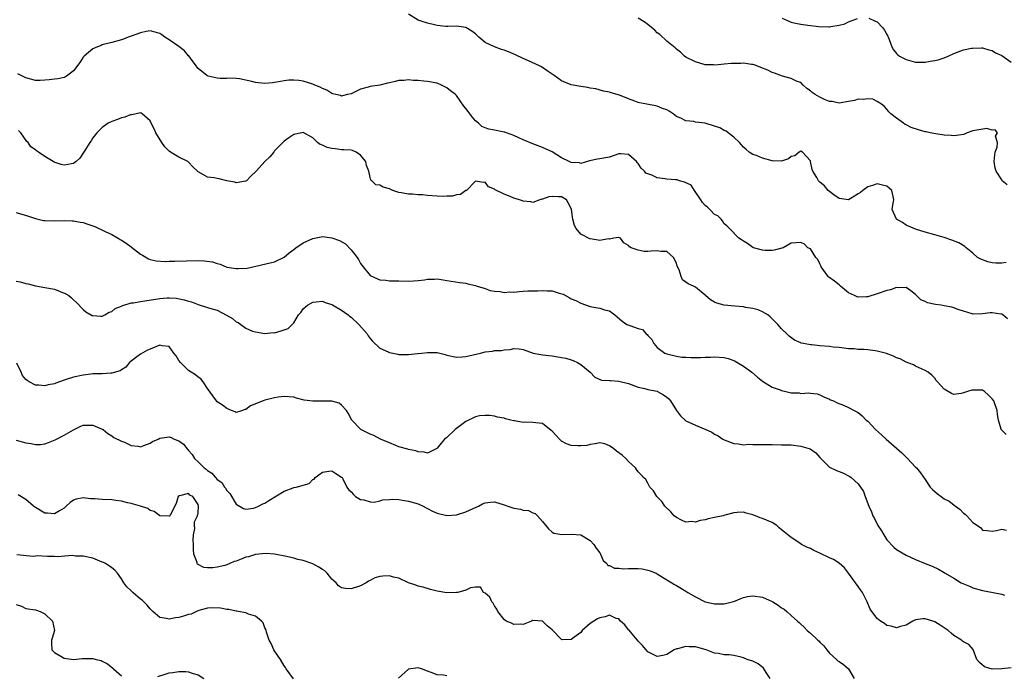
# Model space of a CAD drawing. Units: inches. Extents: x 2544000 to 2547000, y 1542000 to 1545000.
# Drawn here: x 2545116 to 2545322, y 1543694 to 1543831 of the extents above; entities that cross this region are included whole.
import ezdxf

# ---------------------------------------------------------------- set-up
doc = ezdxf.new("R2010")
doc.units = ezdxf.units.IN
doc.header["$MEASUREMENT"] = 0
doc.layers.add('LD25441542_2ft', color=9, linetype='Continuous')

msp = doc.modelspace()

# ---------------------------------------------------------------- linework, layer by layer
at = {"layer": 'LD25441542_2ft'}
for points, elevation in [([(2545321.91, 1543779.91), (2545321, 1543779.81), (2545319.78, 1543779.78), (2545319, 1543779.85), (2545318.09, 1543780.09), (2545316.64, 1543780.64), (2545315.97, 1543781), (2545315, 1543781.87), (2545313.58, 1543783), (2545313.28, 1543783.28), (2545312.02, 1543784.02), (2545310.59, 1543784.59), (2545309, 1543785.13), (2545307, 1543785.72), (2545305, 1543786.27), (2545303, 1543786.88), (2545301.51, 1543787.51), (2545301, 1543787.75), (2545300.26, 1543788.26), (2545299.02, 1543789), (2545298.13, 1543791), (2545298.32, 1543792.32), (2545298.44, 1543793), (2545298.31, 1543793.69), (2545298.03, 1543795), (2545297.48, 1543795.48), (2545297, 1543795.87), (2545296.07, 1543796.07), (2545295, 1543796.35), (2545294.01, 1543796.01), (2545293, 1543795.74), (2545291.98, 1543795), (2545291.48, 1543794.52), (2545291, 1543794.24), (2545290.24, 1543793.76), (2545289, 1543793.02), (2545287, 1543793.29), (2545285.91, 1543794.09), (2545284.76, 1543795), (2545283.94, 1543795.94), (2545283, 1543796.71), (2545282.71, 1543797), (2545282.34, 1543797.66), (2545281.52, 1543799), (2545281.38, 1543799.38), (2545281.06, 1543801), (2545281, 1543801.15), (2545279.35, 1543803), (2545279, 1543803.18), (2545278.65, 1543803), (2545277.76, 1543802.24), (2545277, 1543802.07), (2545276.42, 1543801.58), (2545274.94, 1543801.06), (2545273, 1543801.15), (2545271, 1543801.74), (2545269.75, 1543802.25), (2545269, 1543802.5), (2545268.24, 1543803), (2545267.56, 1543803.56), (2545267, 1543803.99), (2545266.57, 1543804.57), (2545266.2, 1543805), (2545265, 1543806.09), (2545263.84, 1543807), (2545263.39, 1543807.39), (2545263, 1543807.51), (2545262.07, 1543808.07), (2545261, 1543808.43), (2545259, 1543809), (2545257, 1543809.27), (2545256.64, 1543809.36), (2545255, 1543809.5), (2545253.91, 1543810.09), (2545253, 1543810.46), (2545252.3, 1543811), (2545251.52, 1543811.52), (2545251, 1543811.82), (2545250.13, 1543812.13), (2545249, 1543812.6), (2545248.63, 1543812.63), (2545246.84, 1543813), (2545245.29, 1543813.29), (2545245, 1543813.38), (2545244.34, 1543813.66), (2545243, 1543814.12), (2545241.13, 1543814.87), (2545239.35, 1543815.35), (2545239, 1543815.49), (2545237.74, 1543815.74), (2545236.18, 1543816.18), (2545235, 1543816.37), (2545234.51, 1543816.51), (2545233, 1543816.69), (2545231, 1543817.06), (2545229, 1543817.88), (2545227.42, 1543819), (2545227, 1543819.28), (2545226, 1543820), (2545224.77, 1543820.77), (2545224.35, 1543821), (2545222.09, 1543822.09), (2545221, 1543822.57), (2545219.34, 1543823.34), (2545217.91, 1543823.91), (2545217, 1543824.31), (2545216.45, 1543824.45), (2545215, 1543825.01), (2545213, 1543825.92), (2545211.68, 1543827), (2545211, 1543827.68), (2545210.25, 1543828.25), (2545209, 1543829.03), (2545207, 1543829.3), (2545205.2, 1543829.2), (2545204.79, 1543829.21), (2545203, 1543829.47), (2545202.42, 1543829.58), (2545201, 1543829.9), (2545199.63, 1543830.37), (2545199, 1543830.57), (2545197, 1543831.82)], 8096), ([(2545322.14, 1543796.14), (2545321.13, 1543797), (2545321, 1543797.16), (2545319.83, 1543799), (2545319.66, 1543799.66), (2545319.45, 1543801), (2545319.56, 1543802.44), (2545319.65, 1543803), (2545320.05, 1543804.05), (2545320.13, 1543805), (2545319.7, 1543806.3), (2545320.1, 1543807), (2545319.66, 1543807.66), (2545319, 1543807.56), (2545317.92, 1543807.92), (2545315, 1543807.42), (2545313.8, 1543807), (2545313.24, 1543806.76), (2545313, 1543806.7), (2545311.55, 1543806.45), (2545311, 1543806.4), (2545310.47, 1543806.47), (2545309, 1543806.53), (2545307.22, 1543806.78), (2545306.08, 1543807), (2545305.21, 1543807.21), (2545305, 1543807.23), (2545303.62, 1543807.62), (2545302.11, 1543808.11), (2545301, 1543808.71), (2545300.79, 1543808.79), (2545300.45, 1543809), (2545299, 1543810.07), (2545297.86, 1543811), (2545297.43, 1543811.43), (2545297, 1543811.99), (2545296.53, 1543812.53), (2545295.9, 1543813), (2545295, 1543813.58), (2545294.03, 1543814.03), (2545293, 1543814.15), (2545292.05, 1543813.95), (2545291, 1543814.03), (2545290.24, 1543813.76), (2545289, 1543813.57), (2545288.54, 1543813.46), (2545287, 1543813.23), (2545285.55, 1543813.55), (2545285, 1543813.58), (2545283.99, 1543814.01), (2545283, 1543814.48), (2545281.98, 1543815), (2545281.41, 1543815.41), (2545281, 1543815.82), (2545280.3, 1543816.3), (2545279.49, 1543817), (2545279, 1543817.55), (2545278.25, 1543817.75), (2545277, 1543818.37), (2545275.16, 1543818.84), (2545273.51, 1543819.51), (2545273, 1543819.61), (2545272.1, 1543820.1), (2545270.68, 1543820.68), (2545269.79, 1543821), (2545269.24, 1543821.24), (2545269, 1543821.3), (2545268.69, 1543821.31), (2545267, 1543821.54), (2545266.48, 1543821.52), (2545265, 1543821.51), (2545264.48, 1543821.52), (2545263, 1543821.38), (2545261.14, 1543821.14), (2545260.78, 1543821.22), (2545259, 1543821.19), (2545257, 1543821.82), (2545255, 1543822.8), (2545254.72, 1543823), (2545253.86, 1543823.86), (2545253, 1543824.48), (2545252.74, 1543824.74), (2545251, 1543826.16), (2545249.53, 1543827.53), (2545249, 1543827.93), (2545248.48, 1543828.48), (2545247.81, 1543829), (2545247, 1543829.66), (2545246.24, 1543830.24), (2545245, 1543830.99)], 8094), ([(2545275.14, 1543831), (2545277, 1543830.17), (2545277.92, 1543829.92), (2545279, 1543829.73), (2545280.48, 1543829.52), (2545282.76, 1543829.24), (2545284.84, 1543829.16), (2545285, 1543829.18), (2545285.25, 1543829.25), (2545287, 1543829.51), (2545288.2, 1543829.8), (2545289, 1543830.2), (2545290.89, 1543830.89)], 8092), ([(2545293.24, 1543831), (2545294.43, 1543830.43), (2545295, 1543830.23), (2545296.08, 1543829), (2545296.48, 1543828.48), (2545297, 1543827.58), (2545297.19, 1543827.19), (2545297.48, 1543826.51), (2545298.06, 1543825), (2545298.35, 1543824.35), (2545299, 1543823.58), (2545299.28, 1543823.28), (2545299.65, 1543823), (2545301, 1543822.32), (2545303, 1543821.75), (2545304.21, 1543821.79), (2545305, 1543821.77), (2545306.02, 1543821.98), (2545307, 1543822.12), (2545307.71, 1543822.29), (2545309, 1543822.67), (2545309.8, 1543823), (2545311, 1543823.59), (2545313, 1543824.37), (2545314.7, 1543824.7), (2545315, 1543824.73), (2545316.77, 1543824.77), (2545317, 1543824.75), (2545318.34, 1543824.34), (2545319, 1543824.21), (2545319.71, 1543823.71), (2545321, 1543823.15), (2545323, 1543821.78)], 8092), ([(2545322.18, 1543768.18), (2545321.21, 1543769), (2545321, 1543769.11), (2545320.85, 1543769.15), (2545319, 1543769.41), (2545318.59, 1543769.41), (2545317, 1543769.18), (2545315, 1543769.14), (2545314.82, 1543769.18), (2545313, 1543769.73), (2545311.88, 1543770.12), (2545311, 1543770.46), (2545310.58, 1543770.58), (2545309, 1543770.9), (2545308.32, 1543771), (2545307.13, 1543771.13), (2545305.49, 1543771.49), (2545305, 1543771.76), (2545304.11, 1543772.11), (2545303, 1543773.21), (2545301.98, 1543773.98), (2545301, 1543774.67), (2545299.37, 1543774.63), (2545299, 1543774.7), (2545297.76, 1543774.24), (2545297, 1543774.1), (2545295, 1543773.38), (2545293, 1543772.78), (2545292.75, 1543772.75), (2545291, 1543772.7), (2545290.76, 1543772.76), (2545290.2, 1543773), (2545289, 1543773.56), (2545287.3, 1543775), (2545287.15, 1543775.15), (2545287, 1543775.24), (2545286.04, 1543776.04), (2545284.86, 1543776.86), (2545284.74, 1543777), (2545283.29, 1543779), (2545283.21, 1543779.21), (2545283, 1543779.61), (2545282.55, 1543780.55), (2545282.16, 1543781), (2545281, 1543782.76), (2545280.51, 1543783), (2545279.76, 1543783.76), (2545279, 1543784.08), (2545278.04, 1543784.04), (2545277, 1543783.93), (2545275.3, 1543783), (2545273.47, 1543782.53), (2545273, 1543782.46), (2545271.54, 1543782.46), (2545271, 1543782.49), (2545269.12, 1543783), (2545269, 1543783.05), (2545267.87, 1543783.87), (2545267, 1543784.37), (2545266.63, 1543784.63), (2545266.04, 1543785), (2545264.07, 1543787), (2545263.56, 1543787.56), (2545263, 1543787.99), (2545262.63, 1543788.63), (2545262.35, 1543789), (2545261.64, 1543789.64), (2545261, 1543789.98), (2545260.02, 1543791), (2545259.47, 1543791.47), (2545259, 1543791.83), (2545258.47, 1543792.47), (2545258.13, 1543793), (2545256.81, 1543795), (2545256.07, 1543796.07), (2545254.72, 1543796.72), (2545253.62, 1543797), (2545253.16, 1543797.16), (2545252.83, 1543797.17), (2545251, 1543797.32), (2545250.59, 1543797.41), (2545249, 1543797.6), (2545247.85, 1543798.15), (2545246.59, 1543798.59), (2545246.3, 1543799), (2545245.63, 1543799.63), (2545245, 1543800.64), (2545244.8, 1543800.8), (2545244.68, 1543801), (2545243, 1543802.46), (2545241.38, 1543802.62), (2545241, 1543802.64), (2545239, 1543801.96), (2545237, 1543801.55), (2545236.51, 1543801.49), (2545234.87, 1543801.13), (2545233, 1543800.64), (2545232.74, 1543800.74), (2545231, 1543800.85), (2545230.62, 1543801), (2545229, 1543801.81), (2545227, 1543803.01), (2545225, 1543803.94), (2545223, 1543804.7), (2545221, 1543805.53), (2545220.04, 1543805.96), (2545219, 1543806.46), (2545217.48, 1543807), (2545217.14, 1543807.14), (2545217, 1543807.18), (2545215, 1543807.58), (2545213.78, 1543807.78), (2545213, 1543808.04), (2545212.35, 1543808.35), (2545211.64, 1543809), (2545211, 1543809.52), (2545210.33, 1543810.33), (2545209.46, 1543811.46), (2545209, 1543812.1), (2545208.59, 1543812.59), (2545207, 1543814.84), (2545206.85, 1543815), (2545205.77, 1543815.77), (2545205, 1543816.43), (2545204.6, 1543816.6), (2545203.89, 1543817), (2545203, 1543817.39), (2545201, 1543817.77), (2545200.21, 1543817.79), (2545199, 1543817.93), (2545198.06, 1543817.94), (2545197, 1543818.07), (2545196.02, 1543817.98), (2545195, 1543817.93), (2545194.23, 1543817.77), (2545193, 1543817.44), (2545192.62, 1543817.38), (2545191, 1543816.99), (2545189, 1543816.71), (2545188.56, 1543816.56), (2545187, 1543816.15), (2545185.3, 1543815.3), (2545185, 1543815.19), (2545184.24, 1543815), (2545183.22, 1543814.78), (2545183, 1543814.71), (2545182.79, 1543814.79), (2545181.79, 1543815), (2545181.19, 1543815.19), (2545181, 1543815.22), (2545179.96, 1543815.96), (2545179, 1543816.3), (2545178.57, 1543816.57), (2545177.4, 1543817), (2545177, 1543817.18), (2545175, 1543817.82), (2545174.05, 1543817.95), (2545173, 1543818.05), (2545171.99, 1543818.01), (2545171, 1543817.89), (2545170.24, 1543817.76), (2545169, 1543817.51), (2545168.55, 1543817.45), (2545167, 1543817.31), (2545165, 1543817.56), (2545164.24, 1543817.76), (2545161.7, 1543818.3), (2545161, 1543818.35), (2545159.59, 1543818.41), (2545159, 1543818.37), (2545157.64, 1543818.36), (2545157, 1543818.42), (2545155.13, 1543818.87), (2545155, 1543818.92), (2545154.86, 1543819), (2545153, 1543820.48), (2545152.77, 1543820.77), (2545152.63, 1543821), (2545151.41, 1543822.59), (2545151.07, 1543823.07), (2545151, 1543823.12), (2545150.18, 1543824.18), (2545149, 1543825.03), (2545147, 1543826.44), (2545146.08, 1543827), (2545145.46, 1543827.46), (2545145, 1543827.75), (2545144.07, 1543828.07), (2545143, 1543828.31), (2545142.18, 1543828.18), (2545141, 1543827.92), (2545139, 1543827.19), (2545138.41, 1543827), (2545137.42, 1543826.58), (2545137, 1543826.42), (2545135, 1543825.86), (2545133, 1543825.39), (2545132.73, 1543825.27), (2545131.97, 1543825), (2545131, 1543824.55), (2545129.18, 1543823), (2545129, 1543822.8), (2545128.27, 1543821.73), (2545127, 1543819.99), (2545125.73, 1543819), (2545125.3, 1543818.7), (2545125, 1543818.57), (2545123.7, 1543818.3), (2545123, 1543818.25), (2545121.91, 1543818.09), (2545121, 1543818.02), (2545120.02, 1543817.98), (2545119, 1543817.97), (2545117, 1543818.53), (2545115.36, 1543819.36)], 8098), ([(2545321.95, 1543743.95), (2545320.94, 1543744.94), (2545320.92, 1543745), (2545320.9, 1543745.1), (2545320.33, 1543747), (2545320.15, 1543748.15), (2545320.07, 1543749), (2545319.33, 1543751), (2545319, 1543751.43), (2545318.21, 1543752.22), (2545317.39, 1543753), (2545317, 1543753.23), (2545315, 1543753.28), (2545314.75, 1543753.25), (2545313.84, 1543753), (2545313, 1543752.67), (2545312.52, 1543752.52), (2545311, 1543752.37), (2545310.53, 1543752.53), (2545309, 1543753.47), (2545307.6, 1543755), (2545307.28, 1543755.28), (2545307, 1543755.73), (2545306.37, 1543756.37), (2545305.61, 1543757), (2545305, 1543757.37), (2545304.4, 1543757.6), (2545303, 1543758.24), (2545302.54, 1543758.54), (2545301, 1543759.12), (2545299.78, 1543759.78), (2545299, 1543760.03), (2545298.37, 1543760.37), (2545296.89, 1543760.89), (2545295, 1543761.42), (2545294.54, 1543761.46), (2545293, 1543761.67), (2545292.27, 1543761.73), (2545291, 1543761.76), (2545290.15, 1543761.85), (2545289, 1543761.91), (2545287.97, 1543762.03), (2545287, 1543762.16), (2545285.74, 1543762.26), (2545285, 1543762.35), (2545283, 1543762.5), (2545281.28, 1543762.72), (2545281, 1543762.72), (2545279.55, 1543763), (2545279.1, 1543763.1), (2545279, 1543763.16), (2545277.71, 1543763.71), (2545276.56, 1543764.56), (2545276.06, 1543765), (2545275, 1543766.03), (2545274.21, 1543767), (2545273.57, 1543767.57), (2545273, 1543768.18), (2545272.58, 1543768.58), (2545272.1, 1543769), (2545271, 1543769.64), (2545270.06, 1543770.06), (2545269, 1543770.33), (2545267.46, 1543770.54), (2545267, 1543770.66), (2545265.21, 1543770.79), (2545263, 1543771.02), (2545261.42, 1543771.42), (2545261, 1543771.65), (2545260.1, 1543772.1), (2545259.08, 1543773), (2545259, 1543773.1), (2545257, 1543774.79), (2545256.58, 1543775), (2545255.43, 1543775.43), (2545255, 1543775.8), (2545254.3, 1543776.3), (2545253.98, 1543777), (2545253.58, 1543778.42), (2545253.18, 1543779.18), (2545253, 1543779.77), (2545252.38, 1543781), (2545251, 1543782.2), (2545249.77, 1543782.23), (2545249, 1543782.36), (2545247.73, 1543782.27), (2545247, 1543782.24), (2545246.24, 1543782.24), (2545245, 1543782.49), (2545243.55, 1543783), (2545243.17, 1543783.17), (2545243, 1543783.48), (2545242.01, 1543784.01), (2545241.33, 1543785), (2545241, 1543785.17), (2545240.88, 1543785.12), (2545239.9, 1543785), (2545239, 1543784.78), (2545238.84, 1543784.84), (2545237, 1543784.49), (2545236.62, 1543784.62), (2545235, 1543784.85), (2545234.89, 1543784.89), (2545233, 1543785.85), (2545232.08, 1543787), (2545231.68, 1543787.68), (2545231.35, 1543789), (2545231.06, 1543791), (2545231, 1543791.19), (2545230.39, 1543792.39), (2545230.01, 1543793), (2545229, 1543793.62), (2545228.33, 1543793.67), (2545227, 1543793.71), (2545226.37, 1543793.63), (2545225, 1543793.13), (2545224.87, 1543793.13), (2545224.43, 1543793), (2545223, 1543792.47), (2545222.59, 1543792.59), (2545221, 1543792.74), (2545220.81, 1543792.81), (2545220.18, 1543793), (2545219, 1543793.39), (2545218.28, 1543793.72), (2545217, 1543794.19), (2545215.1, 1543795.1), (2545215, 1543795.22), (2545213.71, 1543795.71), (2545213, 1543796.68), (2545212.66, 1543796.66), (2545211, 1543796.9), (2545209.1, 1543795), (2545209.04, 1543794.96), (2545209, 1543794.95), (2545207.87, 1543794.13), (2545207, 1543794.09), (2545206.19, 1543793.81), (2545205, 1543793.78), (2545204.26, 1543793.74), (2545203, 1543793.78), (2545201, 1543793.93), (2545199.96, 1543794.04), (2545199, 1543794.07), (2545197.81, 1543794.19), (2545197, 1543794.19), (2545195.51, 1543794.49), (2545195, 1543794.56), (2545193.74, 1543795), (2545193, 1543795.29), (2545191.68, 1543795.68), (2545191, 1543796.07), (2545190.14, 1543796.14), (2545189.36, 1543797), (2545189.15, 1543797.15), (2545189, 1543797.7), (2545188.71, 1543799), (2545188.22, 1543800.22), (2545188.11, 1543801), (2545187, 1543802.38), (2545186.05, 1543803), (2545185.31, 1543803.31), (2545185, 1543803.36), (2545183.49, 1543803.49), (2545183, 1543803.49), (2545181.64, 1543803.64), (2545181, 1543803.73), (2545179.97, 1543803.97), (2545179, 1543804.45), (2545178.55, 1543804.55), (2545177.97, 1543805), (2545177, 1543805.95), (2545175, 1543807.05), (2545174.69, 1543807), (2545173, 1543806.65), (2545172.01, 1543805.99), (2545171, 1543805.25), (2545169, 1543803.22), (2545168.83, 1543803), (2545167.99, 1543802.01), (2545167, 1543801), (2545165.14, 1543799), (2545164.05, 1543797.95), (2545163.12, 1543797), (2545163, 1543796.9), (2545162.91, 1543796.91), (2545161, 1543796.57), (2545160.71, 1543796.71), (2545159.05, 1543797), (2545157.4, 1543797.4), (2545157, 1543797.46), (2545156.38, 1543797.62), (2545155, 1543797.73), (2545153.2, 1543798.8), (2545153, 1543798.87), (2545152.88, 1543799), (2545151.91, 1543799.91), (2545151, 1543800.9), (2545150.88, 1543801), (2545149, 1543801.94), (2545147.23, 1543803), (2545147, 1543803.16), (2545146.09, 1543804.09), (2545145.41, 1543805), (2545144.18, 1543807), (2545143.86, 1543807.86), (2545143.2, 1543809), (2545143, 1543809.5), (2545141.35, 1543811), (2545141.14, 1543811.14), (2545141, 1543811.21), (2545139.2, 1543810.8), (2545139, 1543810.83), (2545137.71, 1543810.29), (2545137, 1543810.17), (2545136.19, 1543809.81), (2545135, 1543809.37), (2545134.24, 1543809), (2545133, 1543808.13), (2545131.82, 1543807), (2545131, 1543805.95), (2545130.66, 1543805.34), (2545130.39, 1543805), (2545129.35, 1543803.35), (2545129.09, 1543802.91), (2545128.3, 1543801.7), (2545127.52, 1543801), (2545127, 1543800.6), (2545126.55, 1543800.55), (2545125, 1543800.26), (2545124.4, 1543800.4), (2545122.9, 1543800.9), (2545122.7, 1543801), (2545121, 1543802.08), (2545119.63, 1543803), (2545119.22, 1543803.22), (2545119, 1543803.44), (2545118.08, 1543804.08), (2545117.5, 1543805), (2545117.2, 1543805.2), (2545115.93, 1543807), (2545115.49, 1543807.49)], 8100), ([(2545115, 1543790.4), (2545117.58, 1543789.58), (2545119, 1543789.1), (2545120.73, 1543788.73), (2545121, 1543788.69), (2545123, 1543788.61), (2545125, 1543788.69), (2545126.66, 1543788.66), (2545127, 1543788.64), (2545128.38, 1543788.38), (2545129, 1543788.25), (2545129.94, 1543787.94), (2545131.41, 1543787.41), (2545133.58, 1543786.42), (2545135, 1543785.76), (2545136.34, 1543785), (2545136.74, 1543784.74), (2545137, 1543784.6), (2545137.95, 1543783.95), (2545139, 1543783.19), (2545139.12, 1543783.12), (2545141, 1543781.64), (2545141.42, 1543781.42), (2545142.67, 1543780.67), (2545143, 1543780.53), (2545144.26, 1543780.26), (2545146.15, 1543780.15), (2545147, 1543780.18), (2545148.17, 1543780.17), (2545153, 1543780.35), (2545154.29, 1543780.29), (2545156.05, 1543780.05), (2545157, 1543779.71), (2545157.6, 1543779.6), (2545159.02, 1543778.98), (2545161, 1543778.65), (2545161.36, 1543778.64), (2545163.25, 1543778.75), (2545169, 1543780.05), (2545171, 1543781.04), (2545172.05, 1543781.95), (2545173, 1543782.64), (2545173.42, 1543783), (2545175, 1543784.01), (2545177, 1543784.93), (2545178.71, 1543785.29), (2545179, 1543785.32), (2545181, 1543785.1), (2545182.55, 1543784.55), (2545183.83, 1543783.83), (2545185, 1543782.6), (2545186.28, 1543781), (2545186.53, 1543780.53), (2545187, 1543779.68), (2545187.53, 1543779), (2545189, 1543777.2), (2545190.52, 1543776.52), (2545191, 1543776.33), (2545192.23, 1543776.23), (2545193, 1543776.07), (2545194.11, 1543776.11), (2545195, 1543776.06), (2545197, 1543776.04), (2545198.07, 1543776.07), (2545199, 1543776.15), (2545200.32, 1543776.32), (2545201, 1543776.45), (2545202.47, 1543776.47), (2545203, 1543776.51), (2545204.28, 1543776.28), (2545205, 1543776.18), (2545207.72, 1543775.72), (2545209, 1543775.57), (2545209.43, 1543775.43), (2545211, 1543775.12), (2545211.33, 1543775), (2545213, 1543774.49), (2545214.08, 1543774.08), (2545215, 1543773.92), (2545216.14, 1543773.86), (2545217, 1543773.67), (2545218.2, 1543773.8), (2545219, 1543773.75), (2545220.13, 1543773.87), (2545221, 1543773.9), (2545221.98, 1543773.98), (2545223, 1543774.02), (2545223.97, 1543774.03), (2545225, 1543774.1), (2545226, 1543774), (2545227, 1543773.97), (2545228.49, 1543773.51), (2545229.31, 1543773.31), (2545230.6, 1543772.6), (2545231, 1543772.34), (2545231.95, 1543771.95), (2545233, 1543771.39), (2545235, 1543770.76), (2545235.32, 1543770.68), (2545237, 1543770.39), (2545238, 1543770), (2545239, 1543769.8), (2545240.11, 1543769), (2545240.59, 1543768.59), (2545241.64, 1543767.64), (2545242.66, 1543767), (2545243.24, 1543766.76), (2545245, 1543766.16), (2545245.89, 1543765.89), (2545246.68, 1543765), (2545246.88, 1543764.88), (2545247, 1543764.7), (2545247.85, 1543763.85), (2545248.28, 1543763), (2545249, 1543762.16), (2545250.61, 1543761), (2545251, 1543760.81), (2545253, 1543760.34), (2545254.17, 1543760.17), (2545255, 1543760.11), (2545256.04, 1543760.04), (2545258.05, 1543760.05), (2545259, 1543760.11), (2545260.15, 1543760.15), (2545261, 1543760.21), (2545263, 1543760.08), (2545263.84, 1543759.84), (2545265, 1543759.44), (2545265.29, 1543759.29), (2545267, 1543758.29), (2545268.79, 1543757), (2545269.95, 1543755.95), (2545271, 1543755.1), (2545273, 1543753.88), (2545274.7, 1543753.3), (2545275, 1543753.18), (2545275.87, 1543753), (2545277, 1543752.72), (2545278.66, 1543752.66), (2545279, 1543752.58), (2545280.69, 1543752.69), (2545281, 1543752.62), (2545282.45, 1543752.45), (2545283, 1543752.26), (2545283.83, 1543751.83), (2545285, 1543751.37), (2545285.23, 1543751.23), (2545285.85, 1543751), (2545286.62, 1543750.62), (2545287.92, 1543750.08), (2545289, 1543749.59), (2545290.18, 1543749), (2545290.74, 1543748.74), (2545291, 1543748.59), (2545291.86, 1543747.86), (2545292.68, 1543747), (2545293, 1543746.76), (2545294.63, 1543745), (2545295.9, 1543743.9), (2545296.83, 1543743), (2545300.15, 1543740.15), (2545301, 1543739.25), (2545301.28, 1543739), (2545303, 1543737.16), (2545303.17, 1543737), (2545304, 1543736), (2545305, 1543734.56), (2545306.05, 1543733), (2545306.51, 1543732.51), (2545307, 1543732.06), (2545307.58, 1543731.58), (2545308.36, 1543731), (2545309, 1543730.56), (2545310.02, 1543730.02), (2545311.34, 1543729), (2545312.3, 1543728.3), (2545313, 1543727.56), (2545313.34, 1543727.34), (2545313.68, 1543727), (2545315, 1543725.58), (2545316.56, 1543724.56), (2545317, 1543724.01), (2545317.95, 1543723.95), (2545319, 1543723.8), (2545319.89, 1543723.89), (2545321, 1543724.17), (2545322.01, 1543724.01)], 8102), ([(2545115, 1543776), (2545115.85, 1543775.85), (2545117, 1543775.55), (2545117.48, 1543775.48), (2545119, 1543775.02), (2545121, 1543774.69), (2545123, 1543774.32), (2545124.16, 1543773.84), (2545125.39, 1543773.39), (2545125.99, 1543773), (2545126.54, 1543772.54), (2545127, 1543772.09), (2545127.58, 1543771.58), (2545129, 1543770.1), (2545129.58, 1543769.58), (2545130.88, 1543768.88), (2545131, 1543768.85), (2545132.68, 1543768.68), (2545133, 1543768.69), (2545133.53, 1543769), (2545134.43, 1543769.57), (2545135, 1543769.68), (2545135.68, 1543770.32), (2545137, 1543770.83), (2545137.11, 1543770.89), (2545139, 1543771.48), (2545139.5, 1543771.5), (2545141, 1543771.77), (2545141.9, 1543771.9), (2545145, 1543772.4), (2545146.53, 1543772.53), (2545147, 1543772.55), (2545148.44, 1543772.44), (2545150.13, 1543772.13), (2545151, 1543771.82), (2545151.67, 1543771.67), (2545153, 1543771.12), (2545155, 1543770.53), (2545155.7, 1543770.3), (2545157, 1543769.93), (2545158.94, 1543768.94), (2545160.22, 1543768.22), (2545161, 1543767.51), (2545161.38, 1543767.38), (2545161.97, 1543767), (2545163, 1543766.22), (2545164.42, 1543765.58), (2545165, 1543765.44), (2545167, 1543765.09), (2545168.73, 1543765.27), (2545169, 1543765.24), (2545170.35, 1543765.65), (2545171, 1543765.83), (2545171.85, 1543766.15), (2545173, 1543767.29), (2545174.03, 1543769), (2545174.51, 1543769.49), (2545175, 1543770.21), (2545175.87, 1543771), (2545177, 1543771.62), (2545177.67, 1543771.67), (2545179, 1543771.82), (2545179.56, 1543771.56), (2545181, 1543771.18), (2545181.1, 1543771.1), (2545183, 1543769.99), (2545184.36, 1543769), (2545184.7, 1543768.7), (2545185, 1543768.52), (2545186.63, 1543767), (2545188.36, 1543765), (2545188.6, 1543764.6), (2545189, 1543764.03), (2545189.47, 1543763.47), (2545191, 1543762.04), (2545192.76, 1543761.24), (2545193, 1543761.11), (2545194.76, 1543760.76), (2545195, 1543760.72), (2545196.67, 1543760.67), (2545197, 1543760.68), (2545198.88, 1543760.88), (2545199.79, 1543761), (2545201, 1543761.14), (2545203, 1543761.09), (2545204.7, 1543760.7), (2545205, 1543760.59), (2545207, 1543760.15), (2545208.19, 1543760.19), (2545209, 1543760.25), (2545212.04, 1543761), (2545212.79, 1543761.21), (2545213, 1543761.28), (2545214.58, 1543761.42), (2545215, 1543761.54), (2545216.47, 1543761.53), (2545217, 1543761.65), (2545218.25, 1543761.75), (2545219, 1543761.93), (2545220.12, 1543761.88), (2545221, 1543761.74), (2545223.08, 1543761), (2545224.69, 1543760.69), (2545225, 1543760.66), (2545227, 1543760.4), (2545228.23, 1543760.23), (2545229, 1543760.1), (2545229.91, 1543759.91), (2545231, 1543759.59), (2545231.44, 1543759.44), (2545232.34, 1543759), (2545233, 1543758.6), (2545234.96, 1543757), (2545235.94, 1543755.94), (2545237.33, 1543755.33), (2545239, 1543755.3), (2545239.24, 1543755.24), (2545241, 1543755.14), (2545243, 1543754.63), (2545245, 1543753.9), (2545246.43, 1543753.57), (2545247, 1543753.41), (2545248.95, 1543753.05), (2545249.08, 1543753), (2545250.3, 1543752.3), (2545251, 1543751.8), (2545251.41, 1543751.41), (2545251.75, 1543751), (2545253, 1543749.03), (2545253.87, 1543747.87), (2545255, 1543746.85), (2545257, 1543745.9), (2545258.81, 1543745.19), (2545259, 1543745.13), (2545260.44, 1543744.44), (2545261, 1543744.07), (2545261.7, 1543743.7), (2545262.68, 1543743), (2545263, 1543742.84), (2545265, 1543742.1), (2545265.97, 1543742.03), (2545267, 1543741.85), (2545268.07, 1543741.93), (2545269, 1543741.89), (2545271, 1543741.92), (2545272.12, 1543741.88), (2545273, 1543741.9), (2545275, 1543741.85), (2545276.15, 1543741.85), (2545277, 1543741.79), (2545279, 1543741.57), (2545280.98, 1543740.98), (2545282.18, 1543740.18), (2545283, 1543739.19), (2545285, 1543737.14), (2545286.44, 1543736.44), (2545287, 1543736.22), (2545287.91, 1543735.91), (2545289, 1543735.38), (2545289.24, 1543735.24), (2545289.55, 1543735), (2545291, 1543733.66), (2545292.08, 1543732.08), (2545292.46, 1543731), (2545293.23, 1543729), (2545293.8, 1543727.8), (2545294.07, 1543727), (2545294.42, 1543726.42), (2545295.09, 1543725), (2545295.86, 1543723.87), (2545296.35, 1543723), (2545297, 1543722), (2545298.45, 1543720.45), (2545299, 1543719.93), (2545301, 1543718.78), (2545303, 1543717.88), (2545304.97, 1543717.03), (2545306.46, 1543716.46), (2545307.82, 1543715.82), (2545309, 1543715.12), (2545309.16, 1543715), (2545311, 1543713.97), (2545312.55, 1543713), (2545314.26, 1543712.26), (2545315, 1543711.96), (2545317, 1543711.39), (2545319.21, 1543711), (2545321, 1543710.63), (2545321.56, 1543710.44)], 8104), ([(2545323, 1543695.22), (2545321.03, 1543695.03), (2545319, 1543694.97), (2545317.43, 1543695.43), (2545316.35, 1543696.35), (2545315.77, 1543697), (2545315.03, 1543699.03), (2545314.11, 1543700.1), (2545313, 1543700.66), (2545312.83, 1543700.83), (2545312.61, 1543701), (2545311, 1543701.98), (2545310.44, 1543702.44), (2545309.83, 1543703), (2545309, 1543703.62), (2545308.12, 1543704.12), (2545307, 1543704.86), (2545306.88, 1543704.88), (2545306.58, 1543705), (2545305, 1543705.47), (2545304.54, 1543705.46), (2545303, 1543705.25), (2545302.45, 1543705), (2545301, 1543704.12), (2545299.88, 1543703.88), (2545299, 1543703.58), (2545297.93, 1543703.93), (2545297, 1543704.1), (2545296.49, 1543704.49), (2545295.64, 1543705), (2545295, 1543705.53), (2545293.82, 1543707), (2545293.52, 1543707.52), (2545292.89, 1543709), (2545291.89, 1543711), (2545291.5, 1543711.5), (2545291, 1543712.23), (2545289.01, 1543715.01), (2545288.15, 1543716.15), (2545287, 1543717.09), (2545285.85, 1543717.85), (2545285, 1543718.21), (2545283, 1543719.18), (2545281.75, 1543719.75), (2545281, 1543720.16), (2545280.38, 1543720.38), (2545279.18, 1543721), (2545278.61, 1543721.39), (2545277, 1543722.45), (2545276.29, 1543723), (2545275.58, 1543723.58), (2545275, 1543724.09), (2545274.5, 1543724.5), (2545273.99, 1543725), (2545273, 1543725.58), (2545271, 1543726.44), (2545270.54, 1543726.54), (2545269.53, 1543727), (2545269.14, 1543727.14), (2545269, 1543727.21), (2545267.56, 1543727.56), (2545267, 1543727.77), (2545265.7, 1543727.7), (2545265, 1543727.63), (2545263.11, 1543727.11), (2545262.76, 1543727), (2545261, 1543726.65), (2545259.65, 1543726.35), (2545259, 1543726.18), (2545257.98, 1543726.02), (2545257, 1543725.69), (2545256.23, 1543725.77), (2545255, 1543725.67), (2545254.05, 1543726.05), (2545253, 1543726.65), (2545252.56, 1543727), (2545251.82, 1543727.82), (2545250.58, 1543729), (2545249.95, 1543729.95), (2545248.92, 1543731), (2545248.24, 1543732.24), (2545247.47, 1543733), (2545247, 1543733.8), (2545246.6, 1543734.6), (2545246.13, 1543735), (2545245.6, 1543735.6), (2545245, 1543736.21), (2545244.69, 1543736.69), (2545244.47, 1543737), (2545243, 1543738.32), (2545242.46, 1543739), (2545241.65, 1543739.65), (2545240.49, 1543740.49), (2545239.95, 1543741), (2545239, 1543741.64), (2545238.01, 1543742.01), (2545237, 1543742.24), (2545236, 1543742), (2545235, 1543741.92), (2545234.29, 1543741.71), (2545233, 1543741.58), (2545232.4, 1543741.6), (2545231, 1543741.71), (2545230.03, 1543742.03), (2545229, 1543742.56), (2545228.54, 1543743), (2545227, 1543744.68), (2545226.84, 1543744.84), (2545225, 1543746.25), (2545223.6, 1543746.4), (2545223, 1543746.5), (2545221.47, 1543746.53), (2545221, 1543746.5), (2545219.16, 1543746.84), (2545219, 1543746.85), (2545218.38, 1543747), (2545217.29, 1543747.29), (2545217, 1543747.38), (2545215.63, 1543747.63), (2545215, 1543747.79), (2545213.92, 1543747.92), (2545213, 1543747.98), (2545211.85, 1543747.85), (2545211, 1543747.68), (2545209, 1543746.71), (2545206.75, 1543745), (2545205, 1543743.36), (2545204.53, 1543743), (2545203.8, 1543742.2), (2545203, 1543741.15), (2545202.92, 1543741.08), (2545202.77, 1543741), (2545201, 1543740.09), (2545200.31, 1543740.31), (2545199, 1543740.35), (2545198.54, 1543740.54), (2545197, 1543740.85), (2545196.89, 1543740.89), (2545195, 1543741.42), (2545194.34, 1543741.66), (2545193, 1543742.21), (2545191.17, 1543743), (2545189.74, 1543743.74), (2545189, 1543744.05), (2545187.03, 1543745), (2545185.17, 1543747), (2545184.42, 1543748.42), (2545184.05, 1543749), (2545183, 1543750.13), (2545182.51, 1543750.51), (2545181, 1543750.96), (2545179, 1543750.98), (2545177, 1543750.93), (2545175.18, 1543751.18), (2545173.59, 1543751.59), (2545173, 1543751.78), (2545171, 1543751.95), (2545169.78, 1543751.78), (2545169, 1543751.65), (2545167, 1543751.13), (2545166.61, 1543751), (2545164, 1543750), (2545163, 1543749.22), (2545162.82, 1543749.18), (2545162.33, 1543749), (2545161, 1543748.61), (2545160.74, 1543748.74), (2545160, 1543749), (2545159, 1543749.39), (2545158.13, 1543750.13), (2545157, 1543750.84), (2545156.84, 1543751), (2545156.09, 1543752.09), (2545155, 1543753.59), (2545154.05, 1543755), (2545153.59, 1543755.59), (2545153, 1543755.93), (2545152.46, 1543756.46), (2545151.54, 1543757), (2545151, 1543757.36), (2545150.16, 1543758.16), (2545149.32, 1543759), (2545149, 1543759.46), (2545148.41, 1543760.41), (2545147.92, 1543761), (2545147, 1543762.35), (2545145.49, 1543762.51), (2545145, 1543762.67), (2545143.86, 1543762.14), (2545143, 1543761.83), (2545142.42, 1543761.58), (2545141, 1543760.8), (2545140.18, 1543760.18), (2545139, 1543759.32), (2545138.68, 1543759), (2545137.93, 1543758.07), (2545137, 1543757.49), (2545136.71, 1543757.29), (2545135, 1543756.78), (2545134.78, 1543756.78), (2545133, 1543756.67), (2545131, 1543756.63), (2545130.6, 1543756.6), (2545129, 1543756.41), (2545127, 1543755.98), (2545125.45, 1543755.45), (2545125, 1543755.32), (2545123.3, 1543754.7), (2545123, 1543754.58), (2545121.66, 1543754.34), (2545121, 1543754.14), (2545119.71, 1543754.29), (2545119, 1543754.27), (2545117.68, 1543755), (2545117.26, 1543755.26), (2545117, 1543755.49), (2545116.31, 1543756.31), (2545116.01, 1543757), (2545115.14, 1543758.86)], 8106), ([(2545115, 1543742.83), (2545117, 1543742.23), (2545118.13, 1543742.13), (2545119, 1543741.92), (2545120.09, 1543741.91), (2545121, 1543742.06), (2545121.72, 1543742.28), (2545123.12, 1543742.88), (2545125, 1543743.84), (2545127, 1543744.99), (2545128.35, 1543745.65), (2545129, 1543745.92), (2545130.04, 1543745.96), (2545131, 1543745.95), (2545133, 1543745.11), (2545133.17, 1543745), (2545134.16, 1543744.16), (2545135, 1543743.68), (2545135.38, 1543743.38), (2545137, 1543742.59), (2545137.64, 1543742.36), (2545139, 1543741.7), (2545140.46, 1543741.54), (2545141, 1543741.43), (2545141.66, 1543741.66), (2545143, 1543742.19), (2545143.5, 1543742.5), (2545144.69, 1543743), (2545145, 1543743.21), (2545147, 1543743.53), (2545147.38, 1543743.38), (2545148.02, 1543743), (2545149, 1543742.63), (2545149.98, 1543741.98), (2545150.7, 1543741), (2545150.85, 1543740.85), (2545151, 1543740.65), (2545151.8, 1543739.8), (2545152.29, 1543739), (2545153, 1543738.26), (2545154.32, 1543737), (2545154.72, 1543736.72), (2545155, 1543736.45), (2545155.92, 1543735.92), (2545156.63, 1543735), (2545157, 1543734.61), (2545157.95, 1543733.95), (2545158.53, 1543733), (2545158.74, 1543732.74), (2545159, 1543732.25), (2545159.67, 1543731.67), (2545161, 1543729.45), (2545162.51, 1543728.51), (2545163, 1543728.39), (2545164.61, 1543728.61), (2545165, 1543728.73), (2545165.65, 1543729), (2545166.52, 1543729.48), (2545167, 1543729.64), (2545167.82, 1543730.18), (2545171, 1543732.17), (2545172.86, 1543732.86), (2545173, 1543732.9), (2545173.55, 1543733), (2545176.26, 1543733.74), (2545177, 1543734.57), (2545177.31, 1543734.68), (2545177.5, 1543735), (2545179, 1543736.09), (2545180.34, 1543736.34), (2545181, 1543736.4), (2545181.82, 1543735.82), (2545183, 1543735.09), (2545183.11, 1543735), (2545183.25, 1543734.75), (2545184.12, 1543733), (2545184.47, 1543732.47), (2545185, 1543732.03), (2545185.47, 1543731.47), (2545185.91, 1543731), (2545187, 1543730.39), (2545187.67, 1543730.33), (2545189, 1543729.89), (2545189.83, 1543729.83), (2545191, 1543730.11), (2545191.66, 1543730.34), (2545193, 1543730.39), (2545193.56, 1543730.44), (2545195, 1543730.37), (2545195.73, 1543730.27), (2545197, 1543730.06), (2545199, 1543729.49), (2545200.07, 1543729), (2545200.67, 1543728.67), (2545201, 1543728.52), (2545201.99, 1543727.99), (2545203, 1543727.56), (2545205, 1543727.07), (2545207, 1543727.17), (2545207.27, 1543727.27), (2545209, 1543727.83), (2545210.54, 1543728.54), (2545211.66, 1543729), (2545212.5, 1543729.5), (2545213, 1543729.71), (2545214.14, 1543729.86), (2545215, 1543729.92), (2545217, 1543729.31), (2545217.78, 1543729), (2545219, 1543728.62), (2545220.38, 1543728.38), (2545221, 1543728.17), (2545222.07, 1543728.07), (2545223, 1543727.64), (2545223.47, 1543727.47), (2545223.96, 1543727), (2545225, 1543725.83), (2545226.27, 1543724.27), (2545227, 1543723.56), (2545227.35, 1543723.35), (2545229.07, 1543723.07), (2545231, 1543723.14), (2545233, 1543722.99), (2545235, 1543721.86), (2545235.74, 1543721), (2545236.23, 1543720.23), (2545237, 1543719.23), (2545237.15, 1543719), (2545237.67, 1543717.67), (2545238.43, 1543717), (2545238.64, 1543716.64), (2545239, 1543716.63), (2545240.04, 1543716.04), (2545241, 1543716.07), (2545241.91, 1543715.91), (2545243, 1543715.97), (2545243.95, 1543715.95), (2545245, 1543715.95), (2545245.88, 1543715.88), (2545247, 1543715.67), (2545247.52, 1543715.52), (2545248.79, 1543715), (2545249, 1543714.89), (2545251, 1543713.59), (2545252.06, 1543713), (2545252.62, 1543712.62), (2545253, 1543712.41), (2545255, 1543711.24), (2545255.36, 1543711), (2545257, 1543710.03), (2545259, 1543709.05), (2545260.67, 1543708.67), (2545261, 1543708.63), (2545263, 1543708.6), (2545264.66, 1543709), (2545265, 1543709.1), (2545266.33, 1543709.67), (2545267, 1543709.92), (2545267.89, 1543710.11), (2545269, 1543710.3), (2545271, 1543710), (2545273, 1543709.1), (2545273.18, 1543709), (2545274.3, 1543708.3), (2545275, 1543707.77), (2545275.5, 1543707.5), (2545276.12, 1543707), (2545277, 1543706.18), (2545278.35, 1543705), (2545278.68, 1543704.68), (2545279, 1543704.34), (2545279.72, 1543703.72), (2545280.34, 1543703), (2545281, 1543702.48), (2545282.58, 1543701), (2545282.82, 1543700.82), (2545283, 1543700.62), (2545283.84, 1543699.84), (2545284.46, 1543699), (2545285, 1543698.31), (2545286.46, 1543697), (2545286.72, 1543696.72), (2545287, 1543696.58), (2545287.91, 1543695.91), (2545289.01, 1543695.01), (2545290.17, 1543693)], 8108), ([(2545272.57, 1543693), (2545271.77, 1543694.23), (2545271.19, 1543695.19), (2545270.08, 1543696.08), (2545269, 1543696.59), (2545267.77, 1543697), (2545267, 1543697.31), (2545266.55, 1543697.45), (2545265, 1543697.78), (2545264.04, 1543697.96), (2545263, 1543697.97), (2545261.8, 1543698.2), (2545261, 1543698.31), (2545259.21, 1543699), (2545257.51, 1543699.51), (2545257, 1543699.59), (2545255.64, 1543699.64), (2545255, 1543699.72), (2545253.22, 1543699.22), (2545253, 1543699.21), (2545252.55, 1543699), (2545251, 1543698.02), (2545250.2, 1543697.8), (2545249, 1543697.63), (2545247, 1543698.55), (2545246.67, 1543699), (2545245.9, 1543699.9), (2545245, 1543700.78), (2545244.86, 1543701), (2545244.02, 1543701.98), (2545243.1, 1543703.1), (2545243, 1543703.19), (2545242.21, 1543704.21), (2545241.35, 1543705), (2545241, 1543705.47), (2545240.44, 1543705.56), (2545239, 1543706.23), (2545238.14, 1543705.86), (2545237, 1543705.7), (2545236.53, 1543705.47), (2545235.72, 1543705), (2545235, 1543704.5), (2545233.33, 1543703), (2545233.19, 1543702.81), (2545233, 1543702.58), (2545232.06, 1543701.94), (2545231, 1543701.18), (2545229.11, 1543701.11), (2545229, 1543701.14), (2545227, 1543703.18), (2545225.99, 1543703.99), (2545225, 1543704.97), (2545223, 1543705.1), (2545222.91, 1543705.09), (2545222.73, 1543705), (2545221, 1543704.27), (2545220.38, 1543704.38), (2545219, 1543704.31), (2545218.56, 1543704.56), (2545217.41, 1543705), (2545217, 1543705.32), (2545215.65, 1543707), (2545215.47, 1543707.47), (2545215, 1543708.16), (2545214.73, 1543708.73), (2545214.42, 1543709), (2545213.98, 1543709.98), (2545213, 1543710.81), (2545212.66, 1543711), (2545212.08, 1543712.08), (2545211, 1543712.06), (2545209.96, 1543711.96), (2545209, 1543711.43), (2545207.29, 1543711), (2545207.04, 1543710.96), (2545205, 1543710.89), (2545203, 1543711.23), (2545201.6, 1543711.6), (2545200.06, 1543712.06), (2545199, 1543712.29), (2545198.51, 1543712.51), (2545197, 1543712.97), (2545195, 1543713.94), (2545193.84, 1543714.16), (2545193, 1543714.42), (2545191.64, 1543714.36), (2545191, 1543714.29), (2545189.96, 1543714.04), (2545189, 1543713.5), (2545188.66, 1543713.34), (2545188.14, 1543713), (2545187, 1543712.39), (2545185, 1543711.76), (2545183.81, 1543711.81), (2545183, 1543711.95), (2545182.38, 1543712.38), (2545181.88, 1543713), (2545181, 1543713.79), (2545179.99, 1543715), (2545179.48, 1543715.48), (2545179, 1543715.81), (2545178.28, 1543716.28), (2545177, 1543716.99), (2545175, 1543717.66), (2545173.87, 1543717.87), (2545173, 1543718.12), (2545171.51, 1543718.49), (2545169, 1543718.97), (2545167.13, 1543719.13), (2545165, 1543718.92), (2545163.55, 1543718.45), (2545163, 1543718.35), (2545162.05, 1543717.95), (2545161, 1543717.54), (2545160.58, 1543717.42), (2545159.64, 1543717), (2545159, 1543716.74), (2545158.62, 1543716.62), (2545157, 1543716.23), (2545156.1, 1543716.1), (2545155, 1543716.14), (2545154.21, 1543716.21), (2545152.89, 1543716.89), (2545152.82, 1543717), (2545152.79, 1543717.21), (2545152.13, 1543719), (2545152.04, 1543720.04), (2545152.05, 1543721), (2545152, 1543722), (2545152.08, 1543723), (2545152.32, 1543724.32), (2545152.27, 1543725), (2545152.28, 1543725.72), (2545152.89, 1543727), (2545153, 1543727.62), (2545153.1, 1543729), (2545153, 1543729.35), (2545151.91, 1543731), (2545151.31, 1543731.31), (2545151, 1543731.65), (2545149.15, 1543731.15), (2545149, 1543731.18), (2545148.84, 1543731), (2545148.45, 1543729.55), (2545147.16, 1543727.16), (2545147.11, 1543727), (2545147.06, 1543726.94), (2545147, 1543726.91), (2545145, 1543726.96), (2545143.87, 1543727.87), (2545143, 1543728.1), (2545142.49, 1543728.49), (2545141, 1543729), (2545139, 1543729.6), (2545138.27, 1543729.73), (2545137, 1543730.08), (2545135.84, 1543730.16), (2545135, 1543730.31), (2545133, 1543730.4), (2545131.43, 1543730.57), (2545130.55, 1543730.55), (2545129, 1543730.76), (2545127.51, 1543730.49), (2545127, 1543730.27), (2545126.25, 1543729.75), (2545125.44, 1543729), (2545125, 1543728.62), (2545124.03, 1543728.03), (2545123, 1543727.38), (2545121.56, 1543727.56), (2545121, 1543727.58), (2545119, 1543728.72), (2545118.6, 1543729), (2545117, 1543730.4), (2545115.38, 1543731.38)], 8110), ([(2545172.95, 1543692.95), (2545171.42, 1543695), (2545171.27, 1543695.27), (2545171, 1543695.63), (2545170.21, 1543697), (2545169, 1543698.76), (2545168.86, 1543699), (2545168.29, 1543700.29), (2545167.89, 1543701), (2545167.32, 1543702.68), (2545167.23, 1543703), (2545167.21, 1543703.21), (2545167, 1543703.62), (2545166.65, 1543704.65), (2545166.24, 1543705), (2545165, 1543706.02), (2545163.56, 1543706.44), (2545163, 1543706.69), (2545161.41, 1543707), (2545161.09, 1543707.09), (2545161, 1543707.09), (2545159.42, 1543707.42), (2545159, 1543707.43), (2545157.71, 1543707.71), (2545155.76, 1543707.76), (2545155, 1543707.67), (2545153.19, 1543707.19), (2545152.7, 1543707), (2545151.55, 1543706.45), (2545151, 1543706.34), (2545149.98, 1543706.02), (2545149, 1543705.75), (2545148.29, 1543705.71), (2545147, 1543705.38), (2545146.43, 1543705.57), (2545145, 1543705.78), (2545143.57, 1543707), (2545143, 1543707.55), (2545142.34, 1543708.34), (2545141.66, 1543709), (2545141.34, 1543709.34), (2545141, 1543709.61), (2545139.36, 1543711), (2545139, 1543711.35), (2545138.14, 1543712.14), (2545137.49, 1543713), (2545137, 1543713.82), (2545136.17, 1543715), (2545135.64, 1543715.64), (2545135, 1543716.13), (2545134.49, 1543716.49), (2545133.68, 1543717), (2545133.23, 1543717.23), (2545133, 1543717.34), (2545131, 1543718.11), (2545129, 1543718.58), (2545127.41, 1543718.59), (2545126.69, 1543718.69), (2545123.6, 1543718.4), (2545123, 1543718.47), (2545121.52, 1543718.48), (2545119.39, 1543718.61), (2545119, 1543718.58), (2545118.51, 1543718.51), (2545115.15, 1543718.85)], 8112), ([(2545115, 1543708.48), (2545116.11, 1543708.11), (2545117, 1543707.66), (2545119, 1543707.36), (2545119.27, 1543707.27), (2545119.98, 1543707), (2545121, 1543706.51), (2545122.6, 1543705), (2545123, 1543703), (2545122.54, 1543701.46), (2545122.35, 1543701), (2545122.36, 1543700.36), (2545122.44, 1543699), (2545123, 1543698.41), (2545124.34, 1543697.66), (2545125, 1543697.24), (2545127, 1543696.99), (2545128.81, 1543697.19), (2545131, 1543697.21), (2545131.7, 1543697), (2545132.74, 1543696.74), (2545133, 1543696.64), (2545134.08, 1543696.08), (2545135.19, 1543695.19), (2545135.36, 1543695), (2545137, 1543693.54)], 8114), ([(2545144.59, 1543693.41), (2545146.12, 1543693.88), (2545147, 1543694.15), (2545147.77, 1543694.22), (2545149, 1543694.46), (2545150.48, 1543694.48), (2545151, 1543694.41), (2545151.96, 1543694.04), (2545153, 1543693.78), (2545154.24, 1543693)], 8114), ([(2545205, 1543693.55), (2545204.32, 1543693.68), (2545203, 1543693.75), (2545201.73, 1543694.27), (2545201, 1543694.52), (2545199.7, 1543695), (2545199, 1543695.2), (2545197, 1543694.98), (2545194.91, 1543693.09)], 8112)]:
    msp.add_lwpolyline(points, dxfattribs=dict(at, elevation=elevation))

doc.saveas('drawing.dxf')
